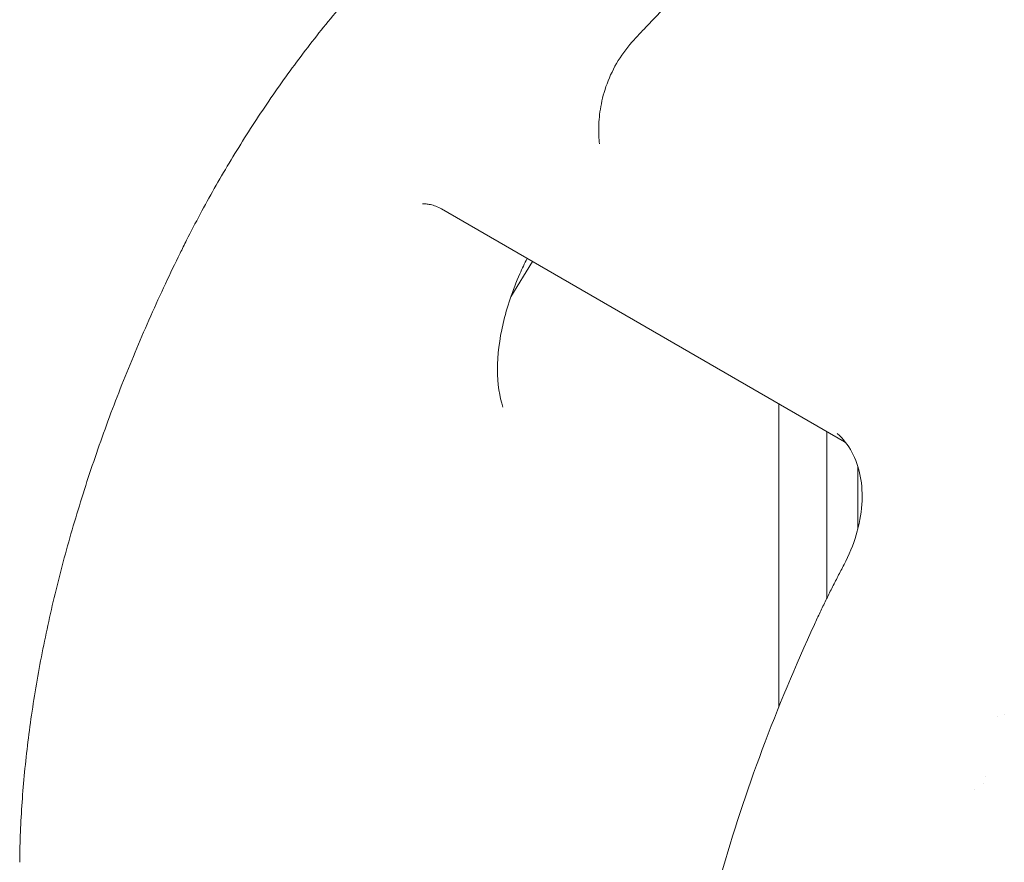
# Model space of a CAD drawing. Units: millimetres. Extents: x 8701 to 39922, y 699 to 13587.
# Drawn here: x 9455 to 10125, y 7574 to 8147 of the extents above; entities that cross this region are included whole.
import ezdxf

# ---------------------------------------------------------------- set-up
doc = ezdxf.new("R2010")
doc.units = ezdxf.units.MM

msp = doc.modelspace()

# ---------------------------------------------------------------- linework, layer by layer
at = {"color": 0, "linetype": 'Continuous', "lineweight": 0, "extrusion": (-5.55112e-17, 0.816497, 0.57735)}
for p, q in [((9742.07, 8018.1), (10016.05, 7859.92)), ((9789.28, 7958.39), (9804.03, 7982.33)), ((9971.43, 7885.68), (9971.43, 7679.62)), ((10004.11, 7866.81), (10004.11, 7753.46)), ((10025.11, 7843.32), (10025.11, 7800.37)), ((10120.01, 7672.87), (10120.01, 7672.87)), ((10104.52, 7623.81), (10104.52, 7623.81)), ((10110.87, 7627.48), (10110.87, 7627.48))]:
    msp.add_line(p, q, dxfattribs=at)
at = {"color": 0, "linetype": 'Continuous', "lineweight": 0, "extrusion": (-1.53385e-16, 3.44952e-16, -1)}
msp.add_ellipse((10122.68, 7675.9), major_axis=(-2.12, -3.68), ratio=0.57735, start_param=-1.54059, end_param=-1.540496, dxfattribs=at)
at = {"color": 0, "linetype": 'Continuous', "lineweight": 0, "extrusion": (1.36367e-16, 1.11022e-16, -1)}
msp.add_ellipse((10112.6, 7630.32), major_axis=(4.25, 0), ratio=0.57735, start_param=-1.785305, end_param=-1.785221, dxfattribs=at)
at = {"color": 0, "linetype": 'Continuous', "lineweight": 0}
for points, knots in [([(9564.44, 7987.94), (9565.9, 7990.92), (9567.38, 7993.88), (9571.87, 8002.75), (9574.94, 8008.64), (9581.22, 8020.34), (9584.44, 8026.17), (9591.01, 8037.75), (9594.38, 8043.52), (9601.24, 8054.96), (9604.74, 8060.65), (9611.88, 8071.94), (9615.52, 8077.55), (9622.92, 8088.66), (9626.69, 8094.18), (9634.35, 8105.1), (9638.25, 8110.52), (9646.15, 8121.23), (9650.17, 8126.54), (9658.31, 8137.03), (9662.44, 8142.21), (9670.81, 8152.46), (9675.05, 8157.52), (9683.63, 8167.5), (9687.97, 8172.43), (9696.75, 8182.14), (9701.19, 8186.92), (9710.17, 8196.33), (9714.7, 8200.97), (9723.85, 8210.07), (9728.47, 8214.55), (9737.79, 8223.33), (9742.49, 8227.63), (9751.96, 8236.07), (9756.74, 8240.21), (9766.35, 8248.29), (9771.19, 8252.24), (9779.85, 8259.1), (9783.65, 8262.03), (9787.47, 8264.91)], [0, 0, 0, 0, 10.000505, 10.000505, 29.954933, 29.954933, 49.929428, 49.929428, 69.935584, 69.935584, 89.971063, 89.971063, 110.037238, 110.037238, 130.135584, 130.135584, 150.266808, 150.266808, 170.431904, 170.431904, 190.631843, 190.631843, 210.867447, 210.867447, 231.139392, 231.139392, 251.448181, 251.448181, 271.794408, 271.794408, 292.177798, 292.177798, 312.597342, 312.597342, 333.054592, 333.054592, 353.54563, 353.54563, 369.485325, 369.485325, 369.485325, 369.485325]), ([(9873.09, 8133.08), (9875.27, 8135.44), (9877.46, 8137.77), (9884.51, 8145.2), (9889.4, 8150.23), (9899.27, 8160.12), (9904.25, 8164.98), (9914.3, 8174.54), (9919.36, 8179.23), (9929.58, 8188.45), (9934.73, 8192.96), (9945.1, 8201.82), (9950.32, 8206.15), (9958.38, 8212.65), (9961.2, 8214.88), (9964.02, 8217.08)], [0, 0, 0, 0, 10.000342, 10.000342, 31.99685, 31.99685, 54.014093, 54.014093, 76.064083, 76.064083, 98.148255, 98.148255, 120.267356, 120.267356, 132.061371, 132.061371, 132.061371, 132.061371]), ([(9849.51, 8062.33), (9849.15, 8065.84), (9848.95, 8069.71), (9849.16, 8078.21), (9849.57, 8082.83), (9851.35, 8092.67), (9852.72, 8097.89), (9856.64, 8108.46), (9859.21, 8113.8), (9865.44, 8123.97), (9869.11, 8128.79), (9873.09, 8133.08)], [6.1737551, 6.1737551, 6.1737551, 6.1737551, 6.2009295, 6.2009295, 6.2281038, 6.2281038, 6.2552782, 6.2552782, 6.2824526, 6.2824526, 6.309627, 6.309627, 6.309627, 6.309627]), ([(9742.07, 8018.1), (9740.86, 8018.8), (9739.61, 8019.4), (9737.09, 8020.39), (9735.82, 8020.77), (9733.59, 8021.28), (9732.61, 8021.41), (9731.07, 8021.54), (9730.46, 8021.54), (9729.65, 8021.51), (9729.4, 8021.48), (9729.31, 8021.46), (9729.3, 8021.46), (9729.3, 8021.46)], [0, 0, 0, 0, 10.005417, 10.005417, 20.767166, 20.767166, 30.682981, 30.682981, 39.625449, 39.625449, 47.737624, 47.737624, 49.685261, 49.685261, 49.685261, 49.685261]), ([(9455.42, 7574.11), (9455.45, 7576.85), (9455.5, 7579.6), (9455.71, 7588.97), (9455.96, 7595.63), (9456.64, 7609.04), (9457.09, 7615.78), (9458.16, 7629.36), (9458.8, 7636.18), (9460.26, 7649.92), (9461.09, 7656.82), (9462.93, 7670.7), (9463.95, 7677.68), (9466.17, 7691.69), (9467.38, 7698.73), (9469.98, 7712.87), (9471.38, 7719.97), (9474.35, 7734.23), (9475.93, 7741.38), (9479.28, 7755.73), (9481.05, 7762.93), (9484.76, 7777.36), (9486.71, 7784.6), (9490.79, 7799.11), (9492.92, 7806.38), (9497.36, 7820.94), (9499.66, 7828.24), (9504.46, 7842.85), (9506.94, 7850.17), (9512.09, 7864.8), (9514.75, 7872.13), (9520.24, 7886.78), (9523.07, 7894.11), (9528.91, 7908.77), (9531.91, 7916.09), (9538.08, 7930.73), (9541.25, 7938.04), (9547.75, 7952.65), (9551.08, 7959.95), (9557.74, 7974.15), (9561.05, 7981.06), (9564.44, 7987.94)], [0, 0, 0, 0, 10.000244, 10.000244, 33.933151, 33.933151, 57.85391, 57.85391, 81.768173, 81.768173, 105.679854, 105.679854, 129.595695, 129.595695, 153.521899, 153.521899, 177.462886, 177.462886, 201.42341, 201.42341, 225.407834, 225.407834, 249.419813, 249.419813, 273.462692, 273.462692, 297.539513, 297.539513, 321.65274, 321.65274, 345.804791, 345.804791, 369.998282, 369.998282, 394.233209, 394.233209, 418.51114, 418.51114, 442.840731, 442.840731, 465.993295, 465.993295, 465.993295, 465.993295]), ([(9783.91, 7883.31), (9781.56, 7890.48), (9780.22, 7899.23), (9780.22, 7918.61), (9781.48, 7929.16), (9786.58, 7951.22), (9790.45, 7962.74), (9797, 7977.54), (9798.64, 7981), (9800.38, 7984.43)], [2.833704, 2.833704, 2.833704, 2.833704, 3.141736, 3.141736, 3.440461, 3.440461, 3.742726, 3.742726, 3.835593, 3.835593, 3.835593, 3.835593]), ([(10015.79, 7776.41), (10019.18, 7782.84), (10022.02, 7789.72), (10026.13, 7803.54), (10027.42, 7810.46), (10028.36, 7823.97), (10028, 7830.45), (10025.69, 7842.44), (10023.73, 7848), (10018.46, 7857.75), (10015.14, 7861.99), (10011.23, 7865.55)], [0, 0, 0, 0, 2.374521, 2.374521, 4.749042, 4.749042, 7.123562, 7.123562, 9.498083, 9.498083, 11.872604, 11.872604, 11.872604, 11.872604]), ([(10015.79, 7776.41), (10014.38, 7773.74), (10012.98, 7771.05), (10010.21, 7765.67), (10008.84, 7762.97), (10006.13, 7757.56), (10004.79, 7754.86), (10002.14, 7749.43), (10000.83, 7746.71), (9998.25, 7741.26), (9996.97, 7738.53), (9995.71, 7735.8)], [2.42152476, 2.42152476, 2.42152476, 2.42152476, 2.43988056, 2.43988056, 2.45823636, 2.45823636, 2.47659217, 2.47659217, 2.49494797, 2.49494797, 2.51330377, 2.51330377, 2.51330377, 2.51330377]), ([(9894.86, 7318.79), (9894.86, 7344.46), (9896.26, 7370.91), (9901.82, 7424.94), (9905.98, 7452.52), (9917, 7508.41), (9923.85, 7536.72), (9940.13, 7593.62), (9949.57, 7622.21), (9970.86, 7679.23), (9982.72, 7707.67), (9995.71, 7735.8)], [3.1415927, 3.1415927, 3.1415927, 3.1415927, 3.2672504, 3.2672504, 3.3929082, 3.3929082, 3.518566, 3.518566, 3.6442238, 3.6442238, 3.7698815, 3.7698815, 3.7698815, 3.7698815])]:
    msp.add_open_spline(points, degree=3, knots=knots, dxfattribs=at)
msp.add_open_spline([(10016.84, 7859.45), (10016.58, 7859.61), (10016.32, 7859.76), (10016.05, 7859.92)], degree=3, dxfattribs=at)

doc.saveas('drawing.dxf')
